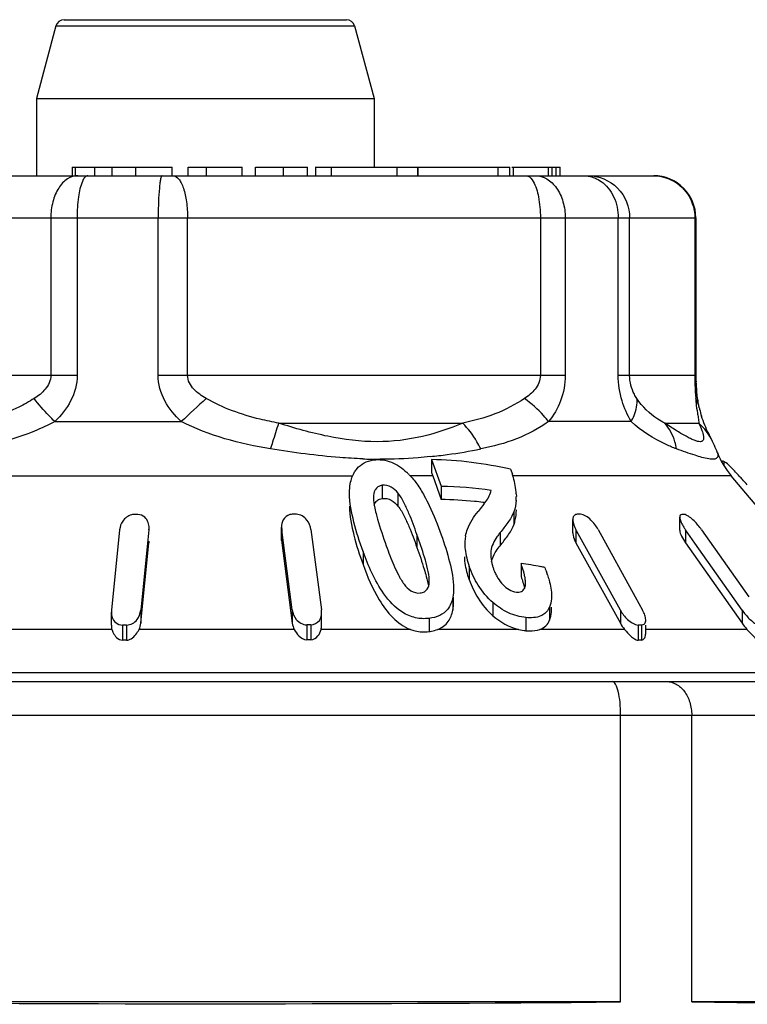
# Model space of a CAD drawing. Units: millimetres. Extents: x 0 to 841, y 0 to 594.
# Drawn here: x 368 to 377, y 231 to 243 of the extents above; entities that cross this region are included whole.
import ezdxf

# ---------------------------------------------------------------- set-up
doc = ezdxf.new("R2010")
doc.units = ezdxf.units.MM
doc.header["$LTSCALE"] = 46.255
doc.layers.get('0').update_dxf_attribs({"linetype": 'CONTINUOUS'})

msp = doc.modelspace()

# ---------------------------------------------------------------- linework, layer by layer
at = {"color": 7, "linetype": 'Continuous'}
for p, q in [((368.923, 242.594), (372.269, 242.594)), ((368.826, 242.52), (368.596, 241.661)), ((368.826, 242.52), (372.366, 242.52)), ((372.366, 242.52), (372.596, 241.661)), ((368.596, 241.661), (372.596, 241.661)), ((368.596, 241.661), (368.596, 240.744)), ((372.596, 241.661), (372.596, 240.844)), ((369.019, 240.844), (370.203, 240.844)), ((369.019, 240.844), (369.019, 240.744)), ((369.059, 240.744), (369.059, 240.844)), ((369.286, 240.744), (369.286, 240.844)), ((369.493, 240.744), (369.493, 240.844)), ((369.772, 240.744), (369.772, 240.844)), ((370.203, 240.744), (370.203, 240.844)), ((370.395, 240.844), (371.035, 240.844)), ((370.395, 240.744), (370.395, 240.844)), ((370.612, 240.744), (370.612, 240.844)), ((371.035, 240.744), (371.035, 240.844)), ((371.19, 240.844), (371.807, 240.844)), ((371.19, 240.744), (371.19, 240.844)), ((371.523, 240.744), (371.523, 240.844)), ((371.807, 240.744), (371.807, 240.844)), ((371.9, 240.844), (374.204, 240.844)), ((371.901, 240.844), (371.901, 240.744)), ((372.093, 240.744), (372.093, 240.844)), ((372.869, 240.744), (372.869, 240.844)), ((373.115, 240.744), (373.115, 240.844)), ((373.119, 240.744), (373.119, 240.844)), ((374.067, 240.744), (374.067, 240.844)), ((374.204, 240.744), (374.204, 240.844)), ((374.23, 240.844), (374.802, 240.844)), ((374.251, 240.744), (374.251, 240.844)), ((374.664, 240.744), (374.664, 240.844)), ((374.708, 240.744), (374.708, 240.844)), ((374.756, 240.744), (374.756, 240.844)), ((374.802, 240.744), (374.802, 240.844)), ((365.281, 240.744), (375.911, 240.744)), ((364.781, 240.244), (376.411, 240.244)), ((368.765, 240.244), (368.765, 238.376)), ((369.077, 240.244), (369.077, 238.376)), ((370.038, 238.376), (370.038, 240.244)), ((370.386, 238.376), (370.386, 240.244)), ((374.568, 240.244), (374.568, 238.376)), ((374.863, 240.244), (374.863, 238.376)), ((375.491, 238.376), (375.491, 240.244)), ((375.626, 238.376), (375.626, 240.244)), ((376.399, 240.244), (376.399, 238.376)), ((376.411, 240.244), (376.411, 238.376)), ((369.077, 238.376), (365.144, 238.376)), ((374.863, 238.376), (370.038, 238.376)), ((376.411, 238.376), (375.491, 238.376)), ((376.404, 238.185), (376.409, 238.102)), ((376.452, 237.991), (376.452, 237.991)), ((368.813, 237.828), (370.312, 237.828)), ((371.467, 237.81), (373.647, 237.81)), ((375.644, 237.828), (374.666, 237.828)), ((376.042, 237.81), (376.445, 237.81)), ((376.609, 237.59), (376.608, 237.593)), ((376.666, 237.461), (376.666, 237.461)), ((373.279, 237.377), (373.279, 237.223)), ((373.279, 237.377), (373.391, 237.06)), ((376.742, 237.355), (376.742, 237.31)), ((365.993, 237.185), (372.344, 237.185)), ((373.292, 237.185), (373.025, 237.185)), ((373.292, 237.185), (373.391, 236.904)), ((374.215, 237.262), (374.236, 237.203)), ((376.83, 237.185), (374.236, 237.185)), ((377.343, 236.574), (376.83, 237.185)), ((372.694, 237.072), (372.694, 236.916)), ((372.879, 236.981), (372.879, 236.825)), ((373.391, 237.06), (373.391, 236.904)), ((374.282, 236.971), (374.283, 236.938)), ((372.589, 236.926), (372.59, 236.905)), ((373.842, 236.777), (373.83, 236.763)), ((374.254, 236.758), (374.254, 236.602)), ((374.952, 236.51), (374.952, 236.665)), ((376.219, 236.54), (376.219, 236.696)), ((369.581, 236.544), (369.484, 235.591)), ((369.929, 236.544), (369.913, 236.386)), ((369.929, 236.544), (369.93, 236.566)), ((369.93, 236.544), (369.93, 236.566)), ((371.5, 236.576), (371.502, 236.547)), ((371.5, 236.419), (371.5, 236.575)), ((371.502, 236.547), (371.502, 236.391)), ((371.519, 236.422), (371.502, 236.547)), ((371.848, 236.547), (371.973, 235.594)), ((373.105, 236.49), (373.105, 236.335)), ((374.09, 236.511), (374.09, 236.355)), ((374.989, 236.547), (374.989, 236.391)), ((374.996, 236.534), (374.989, 236.547)), ((375.077, 236.388), (374.996, 236.534)), ((375.253, 236.547), (375.692, 235.751)), ((376.287, 236.544), (376.287, 236.389)), ((376.399, 236.386), (376.287, 236.544)), ((376.478, 236.544), (377.037, 235.751)), ((369.831, 235.436), (369.929, 236.389)), ((369.913, 236.386), (369.831, 235.591)), ((369.929, 236.411), (369.929, 236.389)), ((369.929, 236.389), (369.93, 236.411)), ((371.5, 236.42), (371.502, 236.391)), ((371.502, 236.391), (371.627, 235.438)), ((371.523, 236.389), (371.519, 236.422)), ((371.627, 235.594), (371.523, 236.389)), ((374.989, 236.391), (375.516, 235.436)), ((375.516, 235.591), (375.077, 236.388)), ((376.287, 236.389), (376.958, 235.436)), ((376.958, 235.591), (376.399, 236.386)), ((372.466, 236.288), (372.466, 236.133)), ((373.981, 236.291), (373.981, 236.251)), ((374.339, 236.146), (374.339, 235.99)), ((373.725, 236.11), (373.725, 235.954)), ((373.53, 235.745), (373.53, 235.59)), ((373.539, 235.691), (373.539, 235.745)), ((374.005, 235.681), (374.005, 235.525)), ((375.692, 235.751), (375.78, 235.591)), ((369.484, 235.591), (369.483, 235.569)), ((369.483, 235.414), (369.483, 235.569)), ((369.831, 235.591), (369.831, 235.436)), ((371.627, 235.594), (371.627, 235.438)), ((371.975, 235.565), (371.973, 235.594)), ((371.975, 235.41), (371.975, 235.566)), ((374.677, 235.628), (374.677, 235.472)), ((374.7, 235.604), (374.7, 235.628)), ((375.516, 235.591), (375.516, 235.436)), ((376.958, 235.591), (376.958, 235.436)), ((373.248, 235.494), (373.248, 235.337)), ((374.397, 235.504), (374.397, 235.348)), ((369.489, 235.363), (367.712, 235.363)), ((369.615, 235.415), (369.615, 235.236)), ((369.664, 235.415), (369.664, 235.236)), ((371.651, 235.363), (369.811, 235.363)), ((371.799, 235.417), (371.799, 235.24)), ((371.848, 235.417), (371.848, 235.24)), ((373.028, 235.363), (371.969, 235.363)), ((374.31, 235.363), (373.353, 235.363)), ((375.566, 235.363), (374.563, 235.363)), ((375.727, 235.415), (375.727, 235.236)), ((375.765, 235.415), (375.765, 235.236)), ((377.017, 235.363), (375.81, 235.363)), ((375.816, 235.316), (375.816, 235.415)), ((378.546, 234.849), (362.646, 234.849)), ((360.608, 234.744), (381.104, 234.744)), ((365.673, 234.344), (381.285, 234.344)), ((375.519, 230.944), (375.519, 234.344)), ((376.362, 230.944), (376.362, 234.344)), ((375.519, 230.944), (365.673, 230.944)), ((381.285, 230.944), (376.362, 230.944))]:
    msp.add_line(p, q, dxfattribs=at)
for centre, radius, start, end in [((368.923, 242.494), 0.1, 90, 165), ((372.269, 242.494), 0.1, 15, 90), ((375.911, 240.244), 0.5, 0, 90), ((379.858, 238.378), 3.459, 180.0377, 181.6532), ((378.131, 238.374), 1.72, 179.9392, 182.4702), ((378.283, 238.381), 1.873, 182.4843, 185.8839), ((386.091, 221.135), 22.97, 132.3841, 133.3882), ((377.409, 238.191), 0.978, 191.7705, 192.7646), ((377.478, 238.207), 1.049, 192.8129, 197.4135), ((373.556, 236.123), 3.388, 25.671, 26.2167), ((372.598, 243.715), 6.337, 276.0315, 277.8537), ((372.489, 244.454), 7.085, 277.9109, 281.1743), ((377.596, 237.828), 1, 201.4726, 220), ((372.686, 242.899), 5.518, 267.6735, 269.7807), ((372.382, 236.577), 0.886, 44.5815, 47.218), ((374.542, 237.628), 1.327, 197.7811, 199.5141), ((373.472, 236.928), 0.812, 16.9584, 19.8051), ((373.492, 236.934), 0.79, 2.6439, 16.9833), ((370.512, 231.36), 8.662, 41.2905, 41.8636), ((373.326, 232.512), 4.548, 81.6535, 89.177), ((373.581, 237.125), 0.421, 340.1715, 344.3293), ((373.566, 237.006), 0.982, 189.5064, 190.7508), ((373.329, 232.401), 4.503, 84.1534, 89.2012), ((373.319, 232.305), 4.6, 82.9157, 84.161), ((379.649, 232.103), 7.455, 140.4831, 141.173), ((373.316, 232.274), 4.631, 82.7357, 82.9169), ((373.636, 236.937), 0.646, 356.1506, 0.0449), ((369.773, 231.146), 5.58, 89.7452, 90.2548), ((371.652, 231.205), 5.524, 89.7439, 90.2561), ((374.943, 237.326), 2.396, 194.2508, 195.8759), ((375.023, 233.503), 3.225, 89.6648, 90.3352), ((376.257, 235.046), 1.68, 89.5357, 90.4643), ((375.317, 236.728), 0.374, 203.7044, 208.907), ((376.806, 236.91), 0.634, 211.8795, 215.1807), ((374.093, 236.389), 0.42, 168.6834, 172.0488), ((374.367, 236.252), 0.387, 174.1906, 180.0564), ((374.397, 236.251), 0.417, 180.032, 183.6997), ((374.734, 235.831), 0.83, 140.8697, 142.0257), ((373.601, 230.912), 5.285, 79.4141, 81.9759), ((374.579, 236.287), 0.603, 196.0495, 197.6658), ((374.612, 236.297), 0.638, 197.6685, 199.5587), ((374.6, 236.292), 0.625, 199.5285, 202.869), ((374.553, 236.273), 0.575, 202.8461, 208.2961), ((373.58, 230.795), 5.404, 78.9157, 79.4212), ((373.305, 235.556), 1.421, 18.6171, 19.7353), ((375.441, 235.404), 0.387, 23.9321, 28.9132), ((377.552, 235.854), 0.726, 215.1577, 222.5178), ((369.702, 235.421), 0.221, 195.3135, 206.6242), ((369.639, 228.926), 6.489, 89.7809, 90.2191), ((371.824, 228.993), 6.424, 89.7798, 90.2202), ((374.466, 236.014), 0.669, 256.5693, 264.069), ((375.746, 231.663), 3.752, 89.7119, 90.2881), ((369.639, 230.957), 4.279, 89.6677, 90.3323), ((371.824, 230.954), 4.285, 89.6699, 90.3301), ((375.746, 232.762), 2.474, 89.563, 90.437)]:
    msp.add_arc(centre, radius, start, end, dxfattribs=at)
for major_axis, ratio, start_param, end_param in [((10.7, 0), 0.017455, -2.04894, -1.092652), ((10.7, -0.162), 0.008726, -1.001611, -0.045323)]:
    msp.add_ellipse((370.596, 231.11), major_axis=major_axis, ratio=ratio, start_param=start_param, end_param=end_param, dxfattribs=at)
for points, knots in [([(369.086, 240.744), (369.044, 240.744), (368.95, 240.712), (368.846, 240.595), (368.78, 240.432), (368.765, 240.309), (368.765, 240.244)], [0, 0, 0, 0, 0.198337, 0.430312, 0.70291, 1, 1, 1, 1]), ([(369.203, 240.744), (369.198, 240.744), (369.181, 240.739), (369.158, 240.715), (369.146, 240.692), (369.14, 240.677)], [0, 0, 0, 0, 0.1765, 0.518708, 1, 1, 1, 1]), ([(370.085, 240.744), (370.081, 240.744), (370.072, 240.728), (370.066, 240.702), (370.058, 240.655), (370.048, 240.565), (370.04, 240.426), (370.038, 240.308), (370.038, 240.244)], [0, 0, 0, 0, 0.026174, 0.084932, 0.177364, 0.300914, 0.622501, 1, 1, 1, 1]), ([(370.215, 240.744), (370.241, 240.744), (370.28, 240.713), (370.314, 240.657), (370.35, 240.567), (370.378, 240.428), (370.386, 240.308), (370.386, 240.244)], [0, 0, 0, 0, 0.136097, 0.234688, 0.355793, 0.655536, 1, 1, 1, 1]), ([(374.397, 240.744), (374.404, 240.744), (374.442, 240.736), (374.467, 240.703), (374.482, 240.677)], [0, 0, 0, 0, 0.202238, 1, 1, 1, 1]), ([(374.508, 240.744), (374.555, 240.744), (374.655, 240.714), (374.772, 240.598), (374.846, 240.434), (374.863, 240.309), (374.863, 240.244)], [0, 0, 0, 0, 0.209947, 0.445473, 0.712929, 1, 1, 1, 1]), ([(375.083, 240.744), (375.101, 240.744), (375.173, 240.738), (375.242, 240.709), (375.287, 240.677)], [0, 0, 0, 0, 0.244884, 1, 1, 1, 1]), ([(375.134, 240.744), (375.26, 240.744), (375.523, 240.636), (375.626, 240.372), (375.626, 240.244)], [0, 0, 0, 0, 0.497293, 1, 1, 1, 1]), ([(375.906, 240.744), (376.005, 240.744), (376.209, 240.68), (376.335, 240.509), (376.369, 240.415)], [0, 0, 0, 0, 0.497818, 1, 1, 1, 1]), ([(369.14, 240.677), (369.115, 240.62), (369.086, 240.474), (369.077, 240.328), (369.077, 240.244)], [0, 0, 0, 0, 0.429687, 1, 1, 1, 1]), ([(374.482, 240.677), (374.515, 240.622), (374.555, 240.476), (374.568, 240.328), (374.568, 240.244)], [0, 0, 0, 0, 0.435173, 1, 1, 1, 1]), ([(375.287, 240.677), (375.351, 240.632), (375.457, 240.496), (375.491, 240.33), (375.491, 240.244)], [0, 0, 0, 0, 0.47997, 1, 1, 1, 1]), ([(368.765, 238.376), (368.765, 238.317), (368.709, 238.202), (368.616, 238.132), (368.568, 238.102)], [0, 0, 0, 0, 0.510356, 1, 1, 1, 1]), ([(369.077, 238.376), (369.077, 238.272), (369.02, 238.063), (368.887, 237.899), (368.813, 237.828)], [0, 0, 0, 0, 0.502658, 1, 1, 1, 1]), ([(370.312, 237.828), (370.235, 237.899), (370.098, 238.061), (370.038, 238.272), (370.038, 238.376)], [0, 0, 0, 0, 0.501163, 1, 1, 1, 1]), ([(370.607, 238.102), (370.554, 238.132), (370.477, 238.185), (370.403, 238.284), (370.386, 238.345), (370.386, 238.376)], [0, 0, 0, 0, 0.499342, 0.749971, 1, 1, 1, 1]), ([(374.568, 238.376), (374.568, 238.317), (374.516, 238.204), (374.426, 238.132), (374.38, 238.102)], [0, 0, 0, 0, 0.514948, 1, 1, 1, 1]), ([(374.863, 238.376), (374.863, 238.273), (374.826, 238.075), (374.725, 237.902), (374.666, 237.828)], [0, 0, 0, 0, 0.520769, 1, 1, 1, 1]), ([(375.644, 237.828), (375.599, 237.905), (375.52, 238.082), (375.491, 238.274), (375.491, 238.376)], [0, 0, 0, 0, 0.46771, 1, 1, 1, 1]), ([(375.711, 238.102), (375.701, 238.118), (375.652, 238.201), (375.626, 238.299), (375.626, 238.376)], [0, 0, 0, 0, 0.199334, 1, 1, 1, 1]), ([(376.4, 238.278), (376.4, 238.27), (376.401, 238.239), (376.403, 238.208), (376.404, 238.185)], [0, 0, 0, 0, 0.277952, 1, 1, 1, 1]), ([(376.452, 237.991), (376.449, 238.005), (376.436, 238.071), (376.426, 238.137), (376.421, 238.189)], [0, 0, 0, 0, 0.220349, 1, 1, 1, 1]), ([(368.568, 238.102), (368.509, 238.064), (368.268, 237.93), (368, 237.85), (367.799, 237.81)], [0, 0, 0, 0, 0.254145, 1, 1, 1, 1]), ([(368.813, 237.828), (368.789, 237.851), (368.703, 237.939), (368.622, 238.031), (368.568, 238.102)], [0, 0, 0, 0, 0.272469, 1, 1, 1, 1]), ([(371.467, 237.81), (371.393, 237.823), (371.095, 237.883), (370.805, 237.989), (370.607, 238.102)], [0, 0, 0, 0, 0.249406, 1, 1, 1, 1]), ([(374.38, 238.102), (374.27, 238.029), (374.034, 237.905), (373.777, 237.836), (373.647, 237.81)], [0, 0, 0, 0, 0.501579, 1, 1, 1, 1]), ([(374.666, 237.828), (374.647, 237.853), (374.561, 237.953), (374.461, 238.042), (374.38, 238.102)], [0, 0, 0, 0, 0.235843, 1, 1, 1, 1]), ([(375.644, 237.828), (375.657, 237.851), (375.7, 237.936), (375.72, 238.034), (375.711, 238.102)], [0, 0, 0, 0, 0.27995, 1, 1, 1, 1]), ([(376.042, 237.81), (376.014, 237.824), (375.886, 237.897), (375.776, 238.004), (375.711, 238.102)], [0, 0, 0, 0, 0.208263, 1, 1, 1, 1]), ([(376.409, 238.102), (376.41, 238.085), (376.414, 238.026), (376.423, 237.968), (376.43, 237.927)], [0, 0, 0, 0, 0.287795, 1, 1, 1, 1]), ([(376.43, 237.927), (376.431, 237.919), (376.436, 237.891), (376.441, 237.863), (376.443, 237.842)], [0, 0, 0, 0, 0.289574, 1, 1, 1, 1]), ([(376.595, 237.619), (376.584, 237.641), (376.54, 237.73), (376.5, 237.821), (376.477, 237.893)], [0, 0, 0, 0, 0.244474, 1, 1, 1, 1]), ([(368.813, 237.828), (368.734, 237.786), (368.416, 237.638), (368.072, 237.549), (367.815, 237.504)], [0, 0, 0, 0, 0.254368, 1, 1, 1, 1]), ([(371.371, 237.504), (371.38, 237.532), (371.412, 237.634), (371.444, 237.736), (371.467, 237.81)], [0, 0, 0, 0, 0.279564, 1, 1, 1, 1]), ([(373.647, 237.81), (373.494, 237.745), (373.163, 237.632), (372.618, 237.565), (372.041, 237.64), (371.658, 237.748), (371.467, 237.81)], [0, 0, 0, 0, 0.223856, 0.46725, 0.730018, 1, 1, 1, 1]), ([(373.862, 237.504), (373.848, 237.533), (373.788, 237.643), (373.712, 237.744), (373.647, 237.81)], [0, 0, 0, 0, 0.259401, 1, 1, 1, 1]), ([(374.666, 237.828), (374.548, 237.746), (374.289, 237.607), (374.006, 237.532), (373.862, 237.504)], [0, 0, 0, 0, 0.49517, 1, 1, 1, 1]), ([(376.183, 237.504), (376.141, 237.519), (375.946, 237.599), (375.765, 237.715), (375.644, 237.828)], [0, 0, 0, 0, 0.214937, 1, 1, 1, 1]), ([(376.183, 237.504), (376.178, 237.533), (376.152, 237.643), (376.097, 237.747), (376.042, 237.81)], [0, 0, 0, 0, 0.259082, 1, 1, 1, 1]), ([(376.445, 237.81), (376.458, 237.782), (376.482, 237.73), (376.503, 237.663), (376.505, 237.612), (376.483, 237.591), (376.458, 237.587), (376.427, 237.593), (376.389, 237.606), (376.343, 237.627), (376.271, 237.665), (376.169, 237.726), (376.086, 237.78), (376.042, 237.81)], [0, 0, 0, 0, 0.129749, 0.228786, 0.293091, 0.318486, 0.348941, 0.391109, 0.446582, 0.514713, 0.594245, 0.782096, 1, 1, 1, 1]), ([(376.665, 237.462), (376.661, 237.474), (376.643, 237.518), (376.623, 237.561), (376.608, 237.593)], [0, 0, 0, 0, 0.258541, 1, 1, 1, 1]), ([(372.462, 237.385), (372.372, 237.389), (372.006, 237.412), (371.643, 237.46), (371.371, 237.504)], [0, 0, 0, 0, 0.245948, 1, 1, 1, 1]), ([(373.264, 237.413), (373.216, 237.407), (373.016, 237.389), (372.816, 237.38), (372.664, 237.381)], [0, 0, 0, 0, 0.243858, 1, 1, 1, 1]), ([(376.564, 237.385), (376.509, 237.394), (376.381, 237.433), (376.256, 237.477), (376.183, 237.504)], [0, 0, 0, 0, 0.419598, 1, 1, 1, 1]), ([(376.665, 237.462), (376.67, 237.45), (376.678, 237.427), (376.668, 237.403), (376.661, 237.396)], [0, 0, 0, 0, 0.56605, 1, 1, 1, 1]), ([(372.396, 237.271), (372.419, 237.298), (372.478, 237.346), (372.551, 237.367), (372.59, 237.373)], [0, 0, 0, 0, 0.475257, 1, 1, 1, 1]), ([(372.59, 237.373), (372.66, 237.383), (372.811, 237.362), (372.93, 237.276), (372.983, 237.227)], [0, 0, 0, 0, 0.4944, 1, 1, 1, 1]), ([(376.661, 237.396), (376.652, 237.387), (376.617, 237.377), (376.584, 237.382), (376.564, 237.385)], [0, 0, 0, 0, 0.384398, 1, 1, 1, 1]), ([(376.742, 237.355), (376.738, 237.357), (376.728, 237.363), (376.722, 237.353), (376.722, 237.35)], [0, 0, 0, 0, 0.598894, 1, 1, 1, 1]), ([(376.833, 237.28), (376.825, 237.287), (376.801, 237.311), (376.776, 237.334), (376.756, 237.347)], [0, 0, 0, 0, 0.306461, 1, 1, 1, 1]), ([(372.315, 237.091), (372.325, 237.14), (372.347, 237.204), (372.385, 237.258), (372.396, 237.271)], [0, 0, 0, 0, 0.746351, 1, 1, 1, 1]), ([(376.963, 237.141), (376.952, 237.153), (376.909, 237.2), (376.866, 237.247), (376.833, 237.28)], [0, 0, 0, 0, 0.26865, 1, 1, 1, 1]), ([(372.694, 237.072), (372.676, 237.069), (372.642, 237.058), (372.595, 237.008), (372.59, 236.957), (372.59, 236.926)], [0, 0, 0, 0, 0.278062, 0.524693, 1, 1, 1, 1]), ([(372.879, 236.981), (372.856, 237.008), (372.804, 237.058), (372.73, 237.077), (372.694, 237.072)], [0, 0, 0, 0, 0.497174, 1, 1, 1, 1]), ([(372.466, 236.288), (372.425, 236.402), (372.352, 236.628), (372.306, 236.864), (372.306, 236.981)], [0, 0, 0, 0, 0.508817, 1, 1, 1, 1]), ([(373.105, 236.49), (373.075, 236.574), (373.029, 236.699), (372.954, 236.863), (372.91, 236.945), (372.879, 236.981)], [0, 0, 0, 0, 0.489775, 0.73975, 1, 1, 1, 1]), ([(373.192, 236.947), (373.213, 236.909), (373.289, 236.76), (373.351, 236.603), (373.393, 236.485)], [0, 0, 0, 0, 0.255826, 1, 1, 1, 1]), ([(372.598, 236.838), (372.603, 236.852), (372.618, 236.882), (372.647, 236.901), (372.662, 236.908)], [0, 0, 0, 0, 0.4775, 1, 1, 1, 1]), ([(372.694, 236.916), (372.73, 236.921), (372.804, 236.903), (372.856, 236.852), (372.879, 236.825)], [0, 0, 0, 0, 0.503068, 1, 1, 1, 1]), ([(369.72, 236.722), (369.679, 236.712), (369.611, 236.658), (369.585, 236.581), (369.581, 236.544)], [0, 0, 0, 0, 0.53554, 1, 1, 1, 1]), ([(369.919, 236.631), (369.911, 236.654), (369.883, 236.703), (369.827, 236.726), (369.798, 236.726)], [0, 0, 0, 0, 0.465241, 1, 1, 1, 1]), ([(371.599, 236.725), (371.567, 236.716), (371.512, 236.67), (371.5, 236.605), (371.5, 236.575)], [0, 0, 0, 0, 0.52453, 1, 1, 1, 1]), ([(371.848, 236.547), (371.843, 236.588), (371.809, 236.673), (371.723, 236.728), (371.676, 236.728)], [0, 0, 0, 0, 0.464854, 1, 1, 1, 1]), ([(372.306, 236.826), (372.306, 236.709), (372.352, 236.472), (372.425, 236.246), (372.466, 236.133)], [0, 0, 0, 0, 0.491199, 1, 1, 1, 1]), ([(372.879, 236.825), (372.91, 236.79), (372.954, 236.708), (373.029, 236.544), (373.075, 236.418), (373.105, 236.335)], [0, 0, 0, 0, 0.260247, 0.510224, 1, 1, 1, 1]), ([(373.681, 236.472), (373.686, 236.499), (373.718, 236.605), (373.779, 236.699), (373.83, 236.763)], [0, 0, 0, 0, 0.254431, 1, 1, 1, 1]), ([(374.254, 236.758), (374.237, 236.712), (374.182, 236.627), (374.122, 236.549), (374.09, 236.511)], [0, 0, 0, 0, 0.495661, 1, 1, 1, 1]), ([(374.254, 236.602), (374.259, 236.616), (374.277, 236.675), (374.283, 236.736), (374.283, 236.782)], [0, 0, 0, 0, 0.243588, 1, 1, 1, 1]), ([(375.004, 236.728), (374.991, 236.728), (374.965, 236.718), (374.955, 236.693), (374.953, 236.682)], [0, 0, 0, 0, 0.513959, 1, 1, 1, 1]), ([(375.253, 236.547), (375.23, 236.589), (375.185, 236.648), (375.111, 236.708), (375.064, 236.728), (375.042, 236.728)], [0, 0, 0, 0, 0.497789, 0.76267, 1, 1, 1, 1]), ([(376.243, 236.726), (376.237, 236.726), (376.222, 236.719), (376.219, 236.703), (376.219, 236.696)], [0, 0, 0, 0, 0.477137, 1, 1, 1, 1]), ([(376.478, 236.544), (376.452, 236.582), (376.407, 236.636), (376.34, 236.695), (376.303, 236.718), (376.284, 236.724)], [0, 0, 0, 0, 0.517757, 0.778107, 1, 1, 1, 1]), ([(374.09, 236.355), (374.122, 236.394), (374.182, 236.472), (374.237, 236.556), (374.254, 236.602)], [0, 0, 0, 0, 0.504359, 1, 1, 1, 1]), ([(376.219, 236.696), (376.219, 236.691), (376.221, 236.668), (376.23, 236.647), (376.237, 236.631)], [0, 0, 0, 0, 0.213583, 1, 1, 1, 1]), ([(373.251, 235.948), (373.25, 235.993), (373.232, 236.085), (373.183, 236.266), (373.137, 236.4), (373.105, 236.49)], [0, 0, 0, 0, 0.241945, 0.491649, 1, 1, 1, 1]), ([(373.393, 236.485), (373.43, 236.38), (373.496, 236.171), (373.539, 235.953), (373.539, 235.847)], [0, 0, 0, 0, 0.511752, 1, 1, 1, 1]), ([(374.09, 236.511), (374.078, 236.495), (374.028, 236.429), (373.988, 236.352), (373.981, 236.291)], [0, 0, 0, 0, 0.248868, 1, 1, 1, 1]), ([(374.952, 236.51), (374.952, 236.5), (374.957, 236.459), (374.974, 236.42), (374.989, 236.391)], [0, 0, 0, 0, 0.227295, 1, 1, 1, 1]), ([(376.219, 236.54), (376.218, 236.516), (376.242, 236.462), (376.27, 236.414), (376.287, 236.389)], [0, 0, 0, 0, 0.441727, 1, 1, 1, 1]), ([(373.672, 236.38), (373.672, 236.358), (373.678, 236.266), (373.702, 236.176), (373.725, 236.11)], [0, 0, 0, 0, 0.24037, 1, 1, 1, 1]), ([(373.248, 235.494), (373.195, 235.487), (373.083, 235.492), (372.884, 235.579), (372.707, 235.773), (372.567, 236.028), (372.497, 236.202), (372.466, 236.288)], [0, 0, 0, 0, 0.134344, 0.274035, 0.532513, 0.770768, 1, 1, 1, 1]), ([(372.742, 236.354), (372.769, 236.277), (372.813, 236.16), (372.884, 236.008), (372.926, 235.934), (372.953, 235.899)], [0, 0, 0, 0, 0.490524, 0.740895, 1, 1, 1, 1]), ([(373.105, 236.335), (373.135, 236.249), (373.174, 236.135), (373.207, 236.02), (373.215, 235.991)], [0, 0, 0, 0, 0.75244, 1, 1, 1, 1]), ([(372.466, 236.133), (372.518, 235.988), (372.641, 235.693), (372.869, 235.422), (373.028, 235.363)], [0, 0, 0, 0, 0.476215, 1, 1, 1, 1]), ([(373.725, 235.954), (373.717, 235.977), (373.689, 236.064), (373.672, 236.156), (373.672, 236.224)], [0, 0, 0, 0, 0.26026, 1, 1, 1, 1]), ([(374.388, 235.966), (374.385, 235.981), (374.373, 236.042), (374.354, 236.101), (374.339, 236.146)], [0, 0, 0, 0, 0.243278, 1, 1, 1, 1]), ([(374.005, 235.681), (373.937, 235.74), (373.825, 235.875), (373.753, 236.032), (373.725, 236.11)], [0, 0, 0, 0, 0.523242, 1, 1, 1, 1]), ([(372.953, 235.899), (372.975, 235.87), (373.027, 235.813), (373.106, 235.79), (373.144, 235.795)], [0, 0, 0, 0, 0.490372, 1, 1, 1, 1]), ([(373.144, 235.795), (373.161, 235.797), (373.193, 235.806), (373.24, 235.848), (373.249, 235.894), (373.251, 235.923)], [0, 0, 0, 0, 0.281261, 0.528769, 1, 1, 1, 1]), ([(373.725, 235.954), (373.753, 235.877), (373.825, 235.719), (373.937, 235.584), (374.005, 235.525)], [0, 0, 0, 0, 0.47673, 1, 1, 1, 1]), ([(374.048, 236), (374.053, 235.991), (374.075, 235.952), (374.103, 235.916), (374.126, 235.891)], [0, 0, 0, 0, 0.240863, 1, 1, 1, 1]), ([(374.652, 236.009), (374.659, 235.988), (374.684, 235.907), (374.7, 235.822), (374.7, 235.759)], [0, 0, 0, 0, 0.26192, 1, 1, 1, 1]), ([(374.283, 235.806), (374.303, 235.804), (374.343, 235.806), (374.373, 235.835), (374.38, 235.85)], [0, 0, 0, 0, 0.551188, 1, 1, 1, 1]), ([(374.397, 235.504), (374.326, 235.511), (374.183, 235.55), (374.061, 235.633), (374.005, 235.681)], [0, 0, 0, 0, 0.491771, 1, 1, 1, 1]), ([(374.7, 235.759), (374.7, 235.748), (374.699, 235.703), (374.689, 235.659), (374.677, 235.628)], [0, 0, 0, 0, 0.25868, 1, 1, 1, 1]), ([(369.664, 235.415), (369.711, 235.415), (369.797, 235.466), (369.827, 235.552), (369.831, 235.591)], [0, 0, 0, 0, 0.537854, 1, 1, 1, 1]), ([(371.627, 235.594), (371.633, 235.554), (371.665, 235.469), (371.752, 235.417), (371.799, 235.417)], [0, 0, 0, 0, 0.462374, 1, 1, 1, 1]), ([(371.848, 235.417), (371.886, 235.417), (371.96, 235.458), (371.975, 235.533), (371.975, 235.566)], [0, 0, 0, 0, 0.532206, 1, 1, 1, 1]), ([(373.467, 235.601), (373.443, 235.571), (373.375, 235.518), (373.292, 235.499), (373.248, 235.494)], [0, 0, 0, 0, 0.467928, 1, 1, 1, 1]), ([(373.353, 235.363), (373.401, 235.382), (373.486, 235.445), (373.521, 235.543), (373.53, 235.59)], [0, 0, 0, 0, 0.516256, 1, 1, 1, 1]), ([(374.62, 235.55), (374.606, 235.539), (374.538, 235.5), (374.456, 235.498), (374.397, 235.504)], [0, 0, 0, 0, 0.22218, 1, 1, 1, 1]), ([(374.677, 235.472), (374.689, 235.503), (374.699, 235.548), (374.7, 235.592), (374.7, 235.604)], [0, 0, 0, 0, 0.741348, 1, 1, 1, 1]), ([(375.516, 235.591), (375.538, 235.55), (375.583, 235.491), (375.658, 235.434), (375.705, 235.415), (375.727, 235.415)], [0, 0, 0, 0, 0.496361, 0.761776, 1, 1, 1, 1]), ([(376.958, 235.591), (376.984, 235.555), (377.027, 235.504), (377.092, 235.447), (377.129, 235.424), (377.148, 235.418)], [0, 0, 0, 0, 0.512653, 0.77132, 1, 1, 1, 1]), ([(369.493, 235.506), (369.501, 235.483), (369.531, 235.435), (369.586, 235.415), (369.615, 235.415)], [0, 0, 0, 0, 0.46113, 1, 1, 1, 1]), ([(374.563, 235.363), (374.589, 235.373), (374.637, 235.401), (374.667, 235.448), (374.677, 235.472)], [0, 0, 0, 0, 0.516818, 1, 1, 1, 1]), ([(375.765, 235.415), (375.78, 235.415), (375.811, 235.429), (375.817, 235.46), (375.817, 235.475)], [0, 0, 0, 0, 0.505901, 1, 1, 1, 1]), ([(369.505, 235.322), (369.515, 235.302), (369.542, 235.261), (369.589, 235.236), (369.615, 235.236)], [0, 0, 0, 0, 0.475818, 1, 1, 1, 1]), ([(369.664, 235.236), (369.682, 235.236), (369.726, 235.252), (369.774, 235.3), (369.801, 235.342), (369.811, 235.363)], [0, 0, 0, 0, 0.269809, 0.652196, 1, 1, 1, 1]), ([(371.651, 235.363), (371.666, 235.335), (371.703, 235.281), (371.764, 235.239), (371.799, 235.24)], [0, 0, 0, 0, 0.477722, 1, 1, 1, 1]), ([(371.848, 235.24), (371.88, 235.239), (371.938, 235.28), (371.962, 235.336), (371.969, 235.363)], [0, 0, 0, 0, 0.529197, 1, 1, 1, 1]), ([(373.028, 235.363), (373.047, 235.356), (373.117, 235.334), (373.194, 235.33), (373.248, 235.337)], [0, 0, 0, 0, 0.259538, 1, 1, 1, 1]), ([(373.248, 235.337), (373.258, 235.338), (373.293, 235.344), (373.328, 235.353), (373.353, 235.363)], [0, 0, 0, 0, 0.258783, 1, 1, 1, 1]), ([(374.397, 235.348), (374.411, 235.347), (374.467, 235.343), (374.524, 235.349), (374.563, 235.363)], [0, 0, 0, 0, 0.268252, 1, 1, 1, 1]), ([(375.566, 235.363), (375.589, 235.336), (375.625, 235.295), (375.679, 235.251), (375.711, 235.236), (375.727, 235.236)], [0, 0, 0, 0, 0.51585, 0.772892, 1, 1, 1, 1]), ([(375.765, 235.236), (375.781, 235.236), (375.814, 235.263), (375.816, 235.298), (375.816, 235.316)], [0, 0, 0, 0, 0.484616, 1, 1, 1, 1]), ([(377.017, 235.363), (377.037, 235.341), (377.077, 235.299), (377.118, 235.257), (377.142, 235.244)], [0, 0, 0, 0, 0.521338, 1, 1, 1, 1]), ([(375.519, 234.344), (375.519, 234.396), (375.515, 234.492), (375.499, 234.603), (375.477, 234.676), (375.46, 234.717), (375.437, 234.744), (375.421, 234.744)], [0, 0, 0, 0, 0.364397, 0.673411, 0.794044, 0.887965, 1, 1, 1, 1]), ([(376.064, 234.744), (376.103, 234.744), (376.186, 234.721), (376.283, 234.63), (376.347, 234.498), (376.362, 234.397), (376.362, 234.344)], [0, 0, 0, 0, 0.212154, 0.447411, 0.713328, 1, 1, 1, 1])]:
    msp.add_open_spline(points, degree=3, knots=knots, dxfattribs=at)
for points in [[(376.369, 240.415), (376.388, 240.361), (376.399, 240.302), (376.399, 240.244)], [(376.452, 237.991), (376.444, 238.03), (376.429, 238.068), (376.409, 238.102)], [(371.371, 237.504), (371.006, 237.562), (370.641, 237.66), (370.312, 237.828)], [(376.443, 237.842), (376.444, 237.832), (376.445, 237.821), (376.445, 237.81)], [(376.608, 237.593), (376.568, 237.675), (376.512, 237.749), (376.445, 237.81)], [(374.215, 237.262), (373.908, 237.332), (373.593, 237.372), (373.279, 237.377)], [(376.756, 237.347), (376.752, 237.35), (376.747, 237.353), (376.742, 237.355)], [(373.013, 237.198), (373.046, 237.165), (373.076, 237.128), (373.103, 237.089)], [(372.306, 236.981), (372.306, 237.018), (372.308, 237.055), (372.315, 237.091)], [(373.103, 237.089), (373.136, 237.044), (373.165, 236.996), (373.192, 236.947)], [(373.898, 236.847), (373.932, 236.887), (373.959, 236.934), (373.977, 236.983)], [(372.59, 236.905), (372.591, 236.884), (372.594, 236.864), (372.598, 236.843)], [(372.662, 236.908), (372.672, 236.912), (372.683, 236.915), (372.694, 236.916)], [(374.281, 236.894), (374.278, 236.848), (374.27, 236.801), (374.254, 236.758)], [(369.749, 236.726), (369.739, 236.726), (369.729, 236.724), (369.72, 236.722)], [(371.627, 236.728), (371.617, 236.728), (371.608, 236.727), (371.599, 236.725)], [(372.601, 236.822), (372.607, 236.794), (372.613, 236.765), (372.621, 236.737)], [(376.284, 236.724), (376.279, 236.725), (376.275, 236.726), (376.271, 236.726)], [(369.93, 236.566), (369.93, 236.588), (369.926, 236.61), (369.919, 236.631)], [(372.638, 236.671), (372.668, 236.564), (372.704, 236.459), (372.742, 236.354)], [(374.953, 236.682), (374.952, 236.676), (374.952, 236.671), (374.952, 236.665)], [(374.952, 236.665), (374.952, 236.655), (374.954, 236.644), (374.956, 236.634)], [(374.956, 236.634), (374.96, 236.614), (374.966, 236.596), (374.974, 236.577)], [(376.237, 236.631), (376.246, 236.612), (376.256, 236.593), (376.267, 236.575)], [(373.677, 236.447), (373.674, 236.425), (373.672, 236.403), (373.672, 236.38)], [(373.988, 236.169), (373.997, 236.207), (374.014, 236.242), (374.034, 236.275)], [(374.034, 236.275), (374.048, 236.298), (374.063, 236.32), (374.08, 236.342)], [(373.98, 236.224), (373.983, 236.189), (373.989, 236.154), (373.999, 236.12)], [(374.619, 236.099), (374.627, 236.078), (374.635, 236.057), (374.643, 236.036)], [(373.215, 235.991), (373.225, 235.952), (373.235, 235.913), (373.242, 235.874)], [(373.251, 235.923), (373.251, 235.931), (373.251, 235.94), (373.251, 235.948)], [(374.339, 235.99), (374.355, 235.944), (374.37, 235.896), (374.38, 235.848)], [(374.392, 235.911), (374.392, 235.929), (374.39, 235.948), (374.388, 235.966)], [(374.388, 235.871), (374.391, 235.884), (374.392, 235.897), (374.392, 235.911)], [(373.539, 235.847), (373.539, 235.813), (373.537, 235.778), (373.53, 235.745)], [(374.126, 235.891), (374.167, 235.849), (374.224, 235.812), (374.283, 235.806)], [(374.38, 235.85), (374.383, 235.857), (374.386, 235.864), (374.388, 235.871)], [(373.53, 235.745), (373.52, 235.694), (373.5, 235.642), (373.467, 235.601)], [(373.53, 235.59), (373.537, 235.623), (373.539, 235.657), (373.539, 235.691)], [(369.483, 235.569), (369.483, 235.548), (369.486, 235.526), (369.493, 235.506)], [(374.677, 235.628), (374.664, 235.598), (374.645, 235.57), (374.62, 235.55)], [(375.813, 235.506), (375.809, 235.525), (375.802, 235.543), (375.795, 235.561)], [(369.811, 235.363), (369.822, 235.386), (369.829, 235.411), (369.831, 235.436)], [(371.627, 235.438), (371.631, 235.412), (371.639, 235.386), (371.651, 235.363)], [(374.005, 235.525), (374.092, 235.45), (374.198, 235.39), (374.31, 235.363)], [(375.516, 235.436), (375.53, 235.41), (375.547, 235.386), (375.566, 235.363)], [(375.817, 235.475), (375.817, 235.485), (375.815, 235.496), (375.813, 235.506)], [(369.483, 235.414), (369.483, 235.397), (369.485, 235.38), (369.489, 235.363)], [(371.969, 235.363), (371.973, 235.378), (371.975, 235.394), (371.975, 235.41)]]:
    msp.add_open_spline(points, degree=3, dxfattribs=at)

doc.saveas('drawing.dxf')
